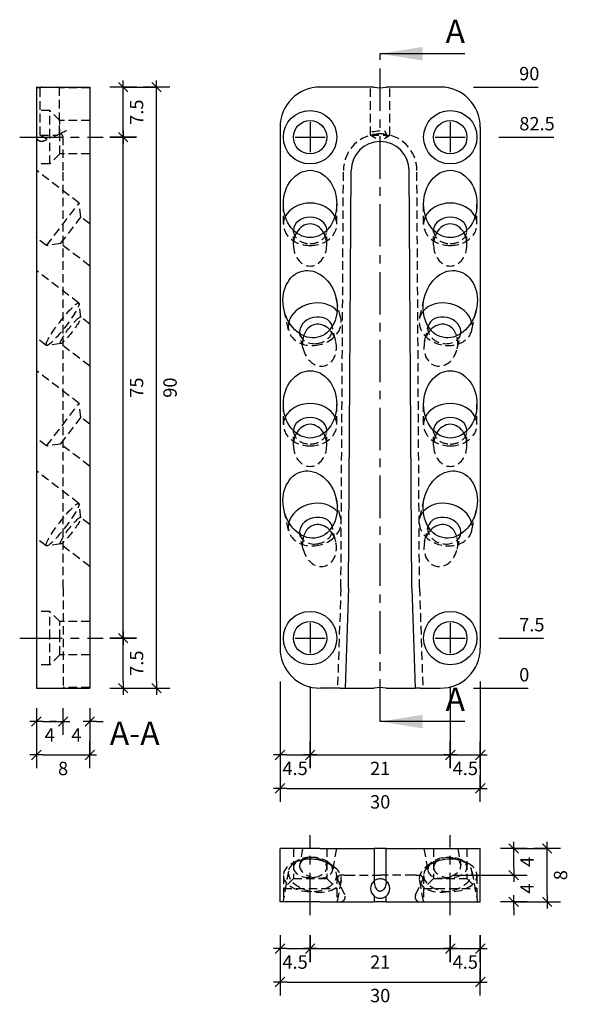
# Model space of a CAD drawing. Units: millimetres. Extents: x -39 to 193, y -47 to 100.
# Drawn here: x 111 to 193, y -47 to 100 of the extents above; entities that cross this region are included whole.
import ezdxf

# ---------------------------------------------------------------- set-up
doc = ezdxf.new("R2010")
doc.units = ezdxf.units.MM
doc.linetypes.add('CENTER', pattern=[10.16, 6.35, -1.27, 1.27, -1.27])
doc.linetypes.add('HIDDEN', pattern=[1.905, 1.27, -0.635])
for name, color, linetype in [('.18', 4, 'Continuous'), ('.30', 6, 'Continuous'), ('bem', 8, 'Continuous')]:
    doc.layers.add(name, color=color, linetype=linetype)
doc.styles.get("Standard").update_dxf_attribs({"font": 'DIN Medium.ttf'})
doc.dimstyles.new('Sherpa_Papierbereich', dxfattribs={"dimtxt": 2, "dimasz": 1, "dimexe": 0, "dimexo": 5, "dimgap": 1, "dimtad": 2, "dimdec": 1, "dimdsep": 46, "dimtxsty": 'Standard', "dimblk": 'Sherpa_bem', "dimcen": 0.09, "dimclrd": 256, "dimclre": 256, "dimclrt": 256, "dimadec": 0, "dimazin": 2, "dimtfac": 1, "dimtdec": 1, "dimtofl": 0, "dimtmove": 2, "dimatfit": 2, "dimfxl": 1, "dimtfillclr": 256, "dimtolj": 1, "dimtzin": 0, "dimlwd": -1, "dimlwe": -1, "dimarcsym": 0})

# ---------------------------------------------------------------- blocks, each defined once
blk = doc.blocks.new('Sherpa_bem')
at = {"layer": 'bem'}
for p, q in [((0, -2), (0, 2)), ((-1, 0), (1, 0)), ((-0.71, -0.71), (0.71, 0.71))]:
    blk.add_line(p, q, dxfattribs=at)
blk = doc.blocks.new('*D22')
at = {"layer": 'bem', "transparency": 16777216}
for p, q in [((150, 1), (150, -10)), ((154.5, 0.25), (154.5, -10)), ((151, -10), (153.5, -10))]:
    blk.add_line(p, q, dxfattribs=at)
at = {"layer": 'Defpoints', "color": 0, "transparency": 16777216}
for p in [(150, 6), (154.5, 5.25), (154.5, -10)]:
    blk.add_point(p, dxfattribs=at)
at = {"layer": 'bem', "transparency": 16777216, "rotation": 180}
blk.add_blockref('Sherpa_bem', (150, -10), dxfattribs=at)
at = {"layer": 'bem', "transparency": 16777216}
blk.add_blockref('Sherpa_bem', (154.5, -10), dxfattribs=at)
at = {"layer": 'bem', "transparency": 16777216, "insert": (152.25, -12.01), "char_height": 2, "attachment_point": 5}
blk.add_mtext('\\A1;4.5', dxfattribs=at)
blk = doc.blocks.new('*D23')
at = {"layer": 'bem', "transparency": 16777216}
for p, q in [((154.5, 0.25), (154.5, -10)), ((175.5, 0.25), (175.5, -10)), ((155.5, -10), (174.5, -10))]:
    blk.add_line(p, q, dxfattribs=at)
at = {"layer": 'Defpoints', "color": 0, "transparency": 16777216}
for p in [(154.5, 5.25), (175.5, 5.25), (175.5, -10)]:
    blk.add_point(p, dxfattribs=at)
at = {"layer": 'bem', "transparency": 16777216, "rotation": 180}
blk.add_blockref('Sherpa_bem', (154.5, -10), dxfattribs=at)
at = {"layer": 'bem', "transparency": 16777216}
blk.add_blockref('Sherpa_bem', (175.5, -10), dxfattribs=at)
at = {"layer": 'bem', "transparency": 16777216, "insert": (165, -12.01), "char_height": 2, "attachment_point": 5}
blk.add_mtext('\\A1;21', dxfattribs=at)
blk = doc.blocks.new('*D24')
at = {"layer": 'bem', "transparency": 16777216}
for p, q in [((175.5, 0.25), (175.5, -10)), ((180, 1), (180, -10)), ((176.5, -10), (179, -10))]:
    blk.add_line(p, q, dxfattribs=at)
at = {"layer": 'Defpoints', "color": 0, "transparency": 16777216}
for p in [(180, 6), (175.5, 5.25), (180, -10)]:
    blk.add_point(p, dxfattribs=at)
at = {"layer": 'bem', "transparency": 16777216, "rotation": 180}
blk.add_blockref('Sherpa_bem', (175.5, -10), dxfattribs=at)
at = {"layer": 'bem', "transparency": 16777216}
blk.add_blockref('Sherpa_bem', (180, -10), dxfattribs=at)
at = {"layer": 'bem', "transparency": 16777216, "insert": (177.75, -12.01), "char_height": 2, "attachment_point": 5}
blk.add_mtext('\\A1;4.5', dxfattribs=at)
blk = doc.blocks.new('*D25')
at = {"layer": 'bem', "transparency": 16777216}
for p, q in [((150, 1), (150, -15)), ((180, 1), (180, -15)), ((151, -15), (179, -15))]:
    blk.add_line(p, q, dxfattribs=at)
at = {"layer": 'Defpoints', "color": 0, "transparency": 16777216}
for p in [(150, 6), (180, 6), (180, -15)]:
    blk.add_point(p, dxfattribs=at)
at = {"layer": 'bem', "transparency": 16777216, "rotation": 180}
blk.add_blockref('Sherpa_bem', (150, -15), dxfattribs=at)
at = {"layer": 'bem', "transparency": 16777216}
blk.add_blockref('Sherpa_bem', (180, -15), dxfattribs=at)
at = {"layer": 'bem', "transparency": 16777216, "insert": (165, -17.02), "char_height": 2, "attachment_point": 5}
blk.add_mtext('\\A1;30', dxfattribs=at)
blk = doc.blocks.new('*D26')
at = {"layer": 'bem', "transparency": 16777216}
blk.add_line((179, 0), (187.16, 0), dxfattribs=at)
at = {"layer": 'Defpoints', "color": 0, "transparency": 16777216}
for p in [(150, 0), (174, 0), (185, 0)]:
    blk.add_point(p, dxfattribs=at)
at = {"layer": 'bem', "transparency": 16777216, "insert": (186.58, 2.02), "char_height": 2, "attachment_point": 5}
blk.add_mtext('\\A1;0', dxfattribs=at)
blk = doc.blocks.new('*D27')
at = {"layer": 'bem', "transparency": 16777216}
blk.add_line((182.75, 7.5), (189.45, 7.5), dxfattribs=at)
at = {"layer": 'Defpoints', "color": 0, "transparency": 16777216}
for p in [(177.75, 7.5), (185, 7.5), (150, 0)]:
    blk.add_point(p, dxfattribs=at)
at = {"layer": 'bem', "transparency": 16777216, "insert": (187.72, 9.51), "char_height": 2, "attachment_point": 5}
blk.add_mtext('\\A1;7.5', dxfattribs=at)
blk = doc.blocks.new('*D38')
at = {"layer": 'bem', "transparency": 16777216}
for p, q in [((128.5, 7.5), (126.5, 7.5)), ((126.5, 1), (126.5, 6.5))]:
    blk.add_line(p, q, dxfattribs=at)
at = {"layer": 'Defpoints', "color": 0, "transparency": 16777216}
for p in [(123.5, 7.5), (126.5, 7.5), (121.5, 0)]:
    blk.add_point(p, dxfattribs=at)
at = {"layer": 'bem', "transparency": 16777216}
for p, rotation in [((126.5, 7.5), 90), ((126.5, 0), 270)]:
    blk.add_blockref('Sherpa_bem', p, dxfattribs=dict(at, rotation=rotation))
at = {"layer": 'bem', "transparency": 16777216, "insert": (128.51, 3.75), "char_height": 2, "attachment_point": 5, "rotation": 90}
blk.add_mtext('\\A1;7.5', dxfattribs=at)
blk = doc.blocks.new('*D39')
at = {"layer": 'bem', "transparency": 16777216}
for p, q in [((128.5, 82.5), (126.5, 82.5)), ((126.5, 8.5), (126.5, 81.5)), ((128.5, 7.5), (126.5, 7.5))]:
    blk.add_line(p, q, dxfattribs=at)
at = {"layer": 'Defpoints', "color": 0, "transparency": 16777216}
for p in [(123.5, 82.5), (126.5, 82.5), (123.5, 7.5)]:
    blk.add_point(p, dxfattribs=at)
at = {"layer": 'bem', "transparency": 16777216}
for p, rotation in [((126.5, 82.5), 90), ((126.5, 7.5), 270)]:
    blk.add_blockref('Sherpa_bem', p, dxfattribs=dict(at, rotation=rotation))
at = {"layer": 'bem', "transparency": 16777216, "insert": (128.51, 45), "char_height": 2, "attachment_point": 5, "rotation": 90}
blk.add_mtext('\\A1;75', dxfattribs=at)
blk = doc.blocks.new('*D40')
at = {"layer": 'bem', "transparency": 16777216}
for p, q in [((126.5, 83.5), (126.5, 89)), ((128.5, 82.5), (126.5, 82.5))]:
    blk.add_line(p, q, dxfattribs=at)
at = {"layer": 'Defpoints', "color": 0, "transparency": 16777216}
for p in [(121.5, 90), (126.5, 90), (123.5, 82.5)]:
    blk.add_point(p, dxfattribs=at)
at = {"layer": 'bem', "transparency": 16777216}
for p, rotation in [((126.5, 90), 90), ((126.5, 82.5), 270)]:
    blk.add_blockref('Sherpa_bem', p, dxfattribs=dict(at, rotation=rotation))
at = {"layer": 'bem', "transparency": 16777216, "insert": (128.51, 86.25), "char_height": 2, "attachment_point": 5, "rotation": 90}
blk.add_mtext('\\A1;7.5', dxfattribs=at)
blk = doc.blocks.new('*D28')
at = {"layer": 'bem', "transparency": 16777216}
for p, q in [((126.5, 90), (131.5, 90)), ((131.5, 1), (131.5, 89)), ((126.5, 0), (131.5, 0))]:
    blk.add_line(p, q, dxfattribs=at)
at = {"layer": 'Defpoints', "color": 0, "transparency": 16777216}
for p in [(121.5, 90), (131.5, 90), (121.5, 0)]:
    blk.add_point(p, dxfattribs=at)
at = {"layer": 'bem', "transparency": 16777216}
for p, rotation in [((131.5, 90), 90), ((131.5, 0), 270)]:
    blk.add_blockref('Sherpa_bem', p, dxfattribs=dict(at, rotation=rotation))
at = {"layer": 'bem', "transparency": 16777216, "insert": (133.52, 45), "char_height": 2, "attachment_point": 5, "rotation": 90}
blk.add_mtext('\\A1;90', dxfattribs=at)
blk = doc.blocks.new('*D29')
at = {"layer": 'bem', "transparency": 16777216}
blk.add_line((114.5, -5), (116.5, -5), dxfattribs=at)
at = {"layer": 'Defpoints', "color": 0, "transparency": 16777216}
for p in [(113.5, 0), (117.5, 0), (117.5, -5)]:
    blk.add_point(p, dxfattribs=at)
at = {"layer": 'bem', "transparency": 16777216, "rotation": 180}
blk.add_blockref('Sherpa_bem', (113.5, -5), dxfattribs=at)
at = {"layer": 'bem', "transparency": 16777216}
blk.add_blockref('Sherpa_bem', (117.5, -5), dxfattribs=at)
at = {"layer": 'bem', "transparency": 16777216, "insert": (115.5, -7), "char_height": 2, "attachment_point": 5}
blk.add_mtext('\\A1;4', dxfattribs=at)
blk = doc.blocks.new('*D30')
at = {"layer": 'bem', "transparency": 16777216}
for p, q in [((116.5, -5), (115.5, -5)), ((122.5, -5), (123.5, -5))]:
    blk.add_line(p, q, dxfattribs=at)
at = {"layer": 'Defpoints', "color": 0, "transparency": 16777216}
for p in [(117.5, 0), (121.5, 0), (121.5, -5)]:
    blk.add_point(p, dxfattribs=at)
at = {"layer": 'bem', "transparency": 16777216}
blk.add_blockref('Sherpa_bem', (117.5, -5), dxfattribs=at)
at = {"layer": 'bem', "transparency": 16777216, "rotation": 180}
blk.add_blockref('Sherpa_bem', (121.5, -5), dxfattribs=at)
at = {"layer": 'bem', "transparency": 16777216, "insert": (119.5, -7), "char_height": 2, "attachment_point": 5}
blk.add_mtext('\\A1;4', dxfattribs=at)
blk = doc.blocks.new('*D31')
at = {"layer": 'bem', "transparency": 16777216}
for p, q in [((150, -37), (150, -44)), ((180, -37), (180, -44)), ((151, -44), (179, -44))]:
    blk.add_line(p, q, dxfattribs=at)
at = {"layer": 'Defpoints', "color": 0, "transparency": 16777216}
for p in [(150, -32), (180, -32), (180, -44)]:
    blk.add_point(p, dxfattribs=at)
at = {"layer": 'bem', "transparency": 16777216, "rotation": 180}
blk.add_blockref('Sherpa_bem', (150, -44), dxfattribs=at)
at = {"layer": 'bem', "transparency": 16777216}
blk.add_blockref('Sherpa_bem', (180, -44), dxfattribs=at)
at = {"layer": 'bem', "transparency": 16777216, "insert": (165, -46.02), "char_height": 2, "attachment_point": 5}
blk.add_mtext('\\A1;30', dxfattribs=at)
blk = doc.blocks.new('*D32')
at = {"layer": 'bem', "transparency": 16777216}
for p, q in [((150, -37), (150, -39)), ((151, -39), (153.5, -39))]:
    blk.add_line(p, q, dxfattribs=at)
at = {"layer": 'Defpoints', "color": 0, "transparency": 16777216}
for p in [(150, -32), (154.5, -34), (154.5, -39)]:
    blk.add_point(p, dxfattribs=at)
at = {"layer": 'bem', "transparency": 16777216, "rotation": 180}
blk.add_blockref('Sherpa_bem', (150, -39), dxfattribs=at)
at = {"layer": 'bem', "transparency": 16777216}
blk.add_blockref('Sherpa_bem', (154.5, -39), dxfattribs=at)
at = {"layer": 'bem', "transparency": 16777216, "insert": (152.25, -41.01), "char_height": 2, "attachment_point": 5}
blk.add_mtext('\\A1;4.5', dxfattribs=at)
blk = doc.blocks.new('*D33')
at = {"layer": 'bem', "transparency": 16777216}
blk.add_line((155.5, -39), (174.5, -39), dxfattribs=at)
at = {"layer": 'Defpoints', "color": 0, "transparency": 16777216}
for p in [(154.5, -34), (175.5, -34), (175.5, -39)]:
    blk.add_point(p, dxfattribs=at)
at = {"layer": 'bem', "transparency": 16777216, "rotation": 180}
blk.add_blockref('Sherpa_bem', (154.5, -39), dxfattribs=at)
at = {"layer": 'bem', "transparency": 16777216}
blk.add_blockref('Sherpa_bem', (175.5, -39), dxfattribs=at)
at = {"layer": 'bem', "transparency": 16777216, "insert": (165, -41.01), "char_height": 2, "attachment_point": 5}
blk.add_mtext('\\A1;21', dxfattribs=at)
blk = doc.blocks.new('*D34')
at = {"layer": 'bem', "transparency": 16777216}
for p, q in [((180, -37), (180, -39)), ((176.5, -39), (179, -39))]:
    blk.add_line(p, q, dxfattribs=at)
at = {"layer": 'Defpoints', "color": 0, "transparency": 16777216}
for p in [(180, -32), (175.5, -34), (180, -39)]:
    blk.add_point(p, dxfattribs=at)
at = {"layer": 'bem', "transparency": 16777216, "rotation": 180}
blk.add_blockref('Sherpa_bem', (175.5, -39), dxfattribs=at)
at = {"layer": 'bem', "transparency": 16777216}
blk.add_blockref('Sherpa_bem', (180, -39), dxfattribs=at)
at = {"layer": 'bem', "transparency": 16777216, "insert": (177.75, -41.01), "char_height": 2, "attachment_point": 5}
blk.add_mtext('\\A1;4.5', dxfattribs=at)
blk = doc.blocks.new('*D35')
at = {"layer": 'bem', "transparency": 16777216}
for p, q in [((185, -27), (185, -26)), ((175.89, -28), (185, -28)), ((185, -33), (185, -34))]:
    blk.add_line(p, q, dxfattribs=at)
at = {"layer": 'Defpoints', "color": 0, "transparency": 16777216}
for p in [(170.89, -28), (185, -28), (180, -32)]:
    blk.add_point(p, dxfattribs=at)
at = {"layer": 'bem', "transparency": 16777216}
for p, rotation in [((185, -28), 270), ((185, -32), 90)]:
    blk.add_blockref('Sherpa_bem', p, dxfattribs=dict(at, rotation=rotation))
at = {"layer": 'bem', "transparency": 16777216, "insert": (187, -30), "char_height": 2, "attachment_point": 5, "rotation": 90}
blk.add_mtext('\\A1;4', dxfattribs=at)
blk = doc.blocks.new('*D36')
at = {"layer": 'bem', "transparency": 16777216}
for p, q in [((185, -27), (185, -25)), ((175.89, -28), (185, -28))]:
    blk.add_line(p, q, dxfattribs=at)
at = {"layer": 'Defpoints', "color": 0, "transparency": 16777216}
for p in [(180, -24), (185, -24), (170.89, -28)]:
    blk.add_point(p, dxfattribs=at)
at = {"layer": 'bem', "transparency": 16777216}
for p, rotation in [((185, -24), 90), ((185, -28), 270)]:
    blk.add_blockref('Sherpa_bem', p, dxfattribs=dict(at, rotation=rotation))
at = {"layer": 'bem', "transparency": 16777216, "insert": (187, -26), "char_height": 2, "attachment_point": 5, "rotation": 90}
blk.add_mtext('\\A1;4', dxfattribs=at)
blk = doc.blocks.new('*D37')
at = {"layer": 'bem', "transparency": 16777216}
for p, q in [((185, -24), (190, -24)), ((190, -31), (190, -25)), ((185, -32), (190, -32))]:
    blk.add_line(p, q, dxfattribs=at)
at = {"layer": 'Defpoints', "color": 0, "transparency": 16777216}
for p in [(180, -24), (190, -24), (180, -32)]:
    blk.add_point(p, dxfattribs=at)
at = {"layer": 'bem', "transparency": 16777216}
for p, rotation in [((190, -24), 90), ((190, -32), 270)]:
    blk.add_blockref('Sherpa_bem', p, dxfattribs=dict(at, rotation=rotation))
at = {"layer": 'bem', "transparency": 16777216, "insert": (192.02, -28), "char_height": 2, "attachment_point": 5, "rotation": 90}
blk.add_mtext('\\A1;8', dxfattribs=at)
blk = doc.blocks.new('*D41')
at = {"layer": 'bem', "transparency": 16777216}
for p, q in [((113.5, -5), (113.5, -10)), ((121.5, -5), (121.5, -10)), ((114.5, -10), (120.5, -10))]:
    blk.add_line(p, q, dxfattribs=at)
at = {"layer": 'Defpoints', "color": 0, "transparency": 16777216}
for p in [(113.5, 0), (121.5, 0), (121.5, -10)]:
    blk.add_point(p, dxfattribs=at)
at = {"layer": 'bem', "transparency": 16777216, "rotation": 180}
blk.add_blockref('Sherpa_bem', (113.5, -10), dxfattribs=at)
at = {"layer": 'bem', "transparency": 16777216}
blk.add_blockref('Sherpa_bem', (121.5, -10), dxfattribs=at)
at = {"layer": 'bem', "transparency": 16777216, "insert": (117.5, -12.02), "char_height": 2, "attachment_point": 5}
blk.add_mtext('\\A1;8', dxfattribs=at)
blk = doc.blocks.new('*D44')
at = {"layer": 'bem', "transparency": 16777216}
blk.add_line((182.75, 82.5), (190.99, 82.5), dxfattribs=at)
at = {"layer": 'Defpoints', "color": 0, "transparency": 16777216}
for p in [(177.75, 82.5), (185, 82.5), (150, 0)]:
    blk.add_point(p, dxfattribs=at)
at = {"layer": 'bem', "transparency": 16777216, "insert": (188.49, 84.52), "char_height": 2, "attachment_point": 5}
blk.add_mtext('\\A1;82.5', dxfattribs=at)
blk = doc.blocks.new('*D45')
at = {"layer": 'bem', "transparency": 16777216}
blk.add_line((179, 90), (188.67, 90), dxfattribs=at)
at = {"layer": 'Defpoints', "color": 0, "transparency": 16777216}
for p in [(174, 90), (185, 90), (150, 0)]:
    blk.add_point(p, dxfattribs=at)
at = {"layer": 'bem', "transparency": 16777216, "insert": (187.33, 92.02), "char_height": 2, "attachment_point": 5}
blk.add_mtext('\\A1;90', dxfattribs=at)

msp = doc.modelspace()

# ---------------------------------------------------------------- linework, layer by layer
at = {"layer": '.18', "linetype": 'Continuous', "extrusion": (-1, 2.83277e-16, 2.22045e-16)}
for p, q in [((113.5, 90), (121.5, 90)), ((113.5, 90), (113.5, 84)), ((121.5, 90), (121.5, 84)), ((113.5, 84), (113.5, 6)), ((121.5, 84), (121.5, 6)), ((113.5, 6), (113.5, 0)), ((121.5, 6), (121.5, 0)), ((113.5, 0), (121.5, 0))]:
    msp.add_line(p, q, dxfattribs=at)
at = {"layer": '.18', "linetype": 'Continuous'}
for p, q in [((164.11, 90), (156, 90)), ((174, 90), (165.89, 90)), ((150, 84), (150, 6)), ((180, 84), (180, 6)), ((160.26, 15), (160.65, 77.5)), ((169.74, 15), (169.35, 77.5)), ((160.26, 15), (159.76, 0)), ((169.74, 15), (170.24, 0)), ((159.01, 0), (156, 0)), ((159.01, 0), (159.76, 0)), ((159.76, 0), (164.11, 0)), ((165.89, 0), (170.24, 0)), ((170.99, 0), (170.24, 0)), ((170.99, 0), (174, 0))]:
    msp.add_line(p, q, dxfattribs=at)
at = {"layer": '.18', "linetype": 'HIDDEN'}
for p, q in [((163.55, 82.81), (163.55, 90)), ((166.45, 82.81), (166.45, 90)), ((163.55, 82.81), (166.45, 82.81)), ((164.37, 82.31), (163.55, 82.81)), ((165.63, 82.31), (166.45, 82.81)), ((159.11, 15.03), (159.5, 77.5)), ((170.89, 15.03), (170.5, 77.5)), ((150.5, 69.46), (150.5, 72.5)), ((158.5, 69.46), (158.5, 72.5)), ((171.5, 69.46), (171.5, 72.5)), ((179.5, 69.46), (179.5, 72.5)), ((152, 66.36), (152, 68.54)), ((157, 66.36), (157, 68.54)), ((173, 66.36), (173, 68.54)), ((178, 66.36), (178, 68.54)), ((159.09, 55.38), (158.4, 58.4)), ((170.91, 55.38), (171.6, 58.4)), ((151.29, 53.59), (150.6, 56.6)), ((178.71, 53.59), (179.4, 56.6)), ((158.35, 51.92), (157.84, 54.14)), ((171.65, 51.92), (172.16, 54.14)), ((153.47, 50.8), (152.96, 53.02)), ((176.53, 50.8), (177.04, 53.02)), ((150.5, 39.46), (150.5, 42.5)), ((158.5, 39.46), (158.5, 42.5)), ((171.5, 39.46), (171.5, 42.5)), ((179.5, 39.46), (179.5, 42.5)), ((152, 36.36), (152, 38.54)), ((157, 36.36), (157, 38.54)), ((173, 36.36), (173, 38.54)), ((178, 36.36), (178, 38.54)), ((159.09, 25.38), (158.4, 28.4)), ((170.91, 25.38), (171.6, 28.4)), ((151.29, 23.59), (150.6, 26.6)), ((178.71, 23.59), (179.4, 26.6)), ((158.35, 21.92), (157.84, 24.14)), ((171.65, 21.92), (172.16, 24.14)), ((153.47, 20.8), (152.96, 23.02)), ((176.53, 20.8), (177.04, 23.02)), ((159.11, 15.03), (158.61, 0)), ((170.89, 15.03), (171.39, 0))]:
    msp.add_line(p, q, dxfattribs=at)
at = {"layer": '.18', "linetype": 'HIDDEN', "extrusion": (-1, 2.83277e-16, 2.22045e-16)}
for p, q in [((114.05, 89.9), (113.5, 89.9)), ((114.05, 82.81), (114.05, 89.9)), ((116.95, 83), (116.95, 89.9)), ((121.5, 89.9), (116.95, 89.9)), ((115.5, 86.5), (113.5, 86.5)), ((115.5, 82.5), (115.5, 86.5)), ((117, 85), (115.5, 86.5)), ((117, 82.5), (117, 85)), ((121.5, 85), (117, 85)), ((114.05, 82.81), (116.64, 82.81)), ((115.11, 82.17), (114.05, 82.81)), ((114.57, 81.92), (115.11, 82.17)), ((115.5, 78.5), (115.5, 82.5)), ((117, 80), (117, 82.5)), ((117, 80), (115.5, 78.5)), ((121.5, 80), (117, 80)), ((115.5, 78.5), (113.5, 78.5)), ((119.9, 72.63), (113.5, 77.54)), ((117.5, 15.02), (117.5, 77.5)), ((115.03, 66.28), (119.9, 72.63)), ((120.18, 70.53), (119.9, 72.63)), ((117.13, 66.56), (120.18, 70.53)), ((121.5, 69.51), (120.18, 70.53)), ((115.03, 66.28), (113.5, 67.46)), ((117.13, 66.56), (115.03, 66.28)), ((121.5, 63.21), (117.13, 66.56)), ((119.86, 57.66), (113.5, 62.54)), ((120.15, 55.52), (119.9, 57.58)), ((121.5, 54.51), (120.13, 55.56)), ((114.99, 51.31), (113.5, 52.46)), ((117.14, 51.59), (115.08, 51.3)), ((121.5, 48.21), (117.09, 51.6)), ((119.9, 42.63), (113.5, 47.54)), ((115.03, 36.28), (119.9, 42.63)), ((120.18, 40.53), (119.9, 42.63)), ((117.13, 36.56), (120.18, 40.53)), ((121.5, 39.51), (120.18, 40.53)), ((115.03, 36.28), (113.5, 37.46)), ((117.13, 36.56), (115.03, 36.28)), ((121.5, 33.21), (117.13, 36.56)), ((119.86, 27.66), (113.5, 32.54)), ((120.15, 25.52), (119.9, 27.58)), ((121.5, 24.51), (120.13, 25.56)), ((114.99, 21.31), (113.5, 22.46)), ((117.14, 21.59), (115.08, 21.3)), ((121.5, 18.21), (117.09, 21.6)), ((117.5, 15.02), (117.5, 0)), ((115.5, 11.5), (113.5, 11.5)), ((115.5, 7.5), (115.5, 11.5)), ((117, 10), (115.5, 11.5)), ((117, 7.5), (117, 10)), ((121.5, 10), (117, 10)), ((115.5, 3.5), (115.5, 7.5)), ((117, 5), (117, 7.5)), ((117, 5), (115.5, 3.5)), ((121.5, 5), (117, 5)), ((115.5, 3.5), (113.5, 3.5)), ((121.5, 0.1), (117.5, 0.1))]:
    msp.add_line(p, q, dxfattribs=at)
at = {"layer": '.18', "linetype": 'Continuous', "extrusion": (1.22465e-16, -1, 2.22045e-16)}
for p, q in [((150, -32), (150, -24)), ((156, -24), (150, -24)), ((156, -24), (164.11, -24)), ((165.89, -24), (164.11, -24)), ((164.11, -24), (164.11, -28.85)), ((165.89, -24), (174, -24)), ((165.89, -28.85), (165.89, -24)), ((174, -24), (180, -24)), ((180, -32), (180, -24)), ((156, -32), (150, -32)), ((156, -32), (164.11, -32)), ((164.11, -31.15), (164.11, -32)), ((165.89, -32), (164.11, -32)), ((165.89, -32), (165.89, -31.15)), ((165.89, -32), (174, -32)), ((174, -32), (180, -32))]:
    msp.add_line(p, q, dxfattribs=at)
at = {"layer": '.18', "linetype": 'HIDDEN', "extrusion": (1.22465e-16, -1, 2.22045e-16)}
for p, q in [((152, -24), (152, -28.5)), ((153.37, -24), (152.94, -26.46)), ((157, -24), (157, -28.5)), ((158.45, -24), (157.86, -27.33)), ((171.55, -24), (172.14, -27.33)), ((173, -24), (173, -28.5)), ((176.63, -24), (177.06, -26.46)), ((178, -24), (178, -28.5)), ((152.9, -25.68), (151.93, -26.16)), ((153.99, -25.49), (152.93, -25.82)), ((156.1, -25.68), (157.07, -26.16)), ((157.21, -26.06), (158.09, -26.73)), ((172.79, -26.06), (171.91, -26.73)), ((173.9, -25.68), (172.93, -26.16)), ((176.01, -25.49), (177.07, -25.82)), ((177.1, -25.68), (178.07, -26.16)), ((151.25, -27.38), (150.44, -32)), ((159.61, -28), (159.11, -28)), ((159.61, -28), (160, -28)), ((170.39, -28), (170, -28)), ((170.39, -28), (170.89, -28)), ((178.75, -27.38), (179.56, -32)), ((150.5, -28.03), (150.5, -30)), ((152, -28.5), (150.5, -30)), ((152, -28.5), (157, -28.5)), ((157, -28.5), (158.5, -30)), ((158.5, -28.03), (158.5, -30)), ((159.13, -28.77), (158.56, -32)), ((159.69, -30.93), (158.65, -28.71)), ((170.31, -30.93), (171.35, -28.71)), ((170.87, -28.77), (171.44, -32)), ((171.5, -28.03), (171.5, -30)), ((173, -28.5), (171.5, -30)), ((173, -28.5), (178, -28.5)), ((178, -28.5), (179.5, -30)), ((179.5, -28.03), (179.5, -30)), ((150.5, -30), (158.5, -30)), ((150.5, -30), (150.5, -32)), ((158.5, -30), (158.5, -32)), ((171.5, -30), (179.5, -30)), ((171.5, -30), (171.5, -32)), ((179.5, -30), (179.5, -32))]:
    msp.add_line(p, q, dxfattribs=at)
at = {"layer": '.18', "linetype": 'Continuous'}
for centre, radius in [((154.5, 82.5), 4), ((175.5, 82.5), 4), ((154.5, 82.5), 2.5), ((175.5, 82.5), 2.5), ((154.5, 7.5), 4), ((175.5, 7.5), 4), ((154.5, 7.5), 2.5), ((175.5, 7.5), 2.5)]:
    msp.add_circle(centre, radius, dxfattribs=at)
for centre, radius, start, end in [((156, 84), 6, 90, 180), ((165, 93.9), 4, 257.1614, 282.8386), ((174, 84), 6, 0, 90), ((165, 77.5), 4.35, 0, 180), ((156, 6), 6, 180, 270), ((174, 6), 6, 270, 0), ((165, -3.9), 4, 77.1614, 102.8386), ((165, -30), 1.45, 127.8052, 232.1948), ((165, -30), 1.45, 307.8052, 52.1948)]:
    msp.add_arc(centre, radius, start, end, dxfattribs=at)
at = {"layer": '.18', "linetype": 'HIDDEN'}
for centre, radius, start, end in [((165, 77.5), 5.5, 90, 179.9997), ((165, 77.5), 5.5, 360, 90), ((159.11, -28.5), 0.5, 90, 205), ((170.89, -28.5), 0.5, 335, 90), ((159.01, -31.25), 0.75, 270, 25), ((170.99, -31.25), 0.75, 155, 270)]:
    msp.add_arc(centre, radius, start, end, dxfattribs=at)
at = {"layer": '.18', "linetype": 'Continuous'}
for centre, major_axis, ratio in [((154.5, 72.5), (0, -5.04), 0.793353), ((175.5, 72.5), (0, 5.04), 0.793353), ((154.5, 57.5), (1.14, -4.96), 0.785703), ((175.5, 57.5), (1.14, 4.96), 0.785703), ((154.5, 42.5), (0, -5.04), 0.793353), ((175.5, 42.5), (0, 5.04), 0.793353), ((154.5, 27.5), (1.14, -4.96), 0.785703), ((175.5, 27.5), (1.14, 4.96), 0.785703)]:
    msp.add_ellipse(centre, major_axis=major_axis, ratio=ratio, dxfattribs=at)
for centre, major_axis, ratio, start_param, end_param in [((154.5, 69.46), (4, 0), 0.793353, 0.379552, 2.76204), ((175.5, 69.46), (4, 0), 0.793353, 0.379552, 2.76204), ((154.5, 68.54), (2.5, 0), 0.793353, 0.01058, 3.131012), ((154.5, 66.36), (0, 3.15), 0.793353, 0, 0.959884), ((154.5, 66.36), (0, 3.15), 0.793353, 5.323301, 6.283185), ((175.5, 68.54), (2.5, 0), 0.793353, 0.01058, 3.131012), ((175.5, 66.36), (0, 3.15), 0.793353, 0, 0.959884), ((175.5, 66.36), (0, 3.15), 0.793353, 5.323301, 6.283185), ((155.19, 54.49), (3.9, 0.9), 0.785703, 0.385097, 2.756495), ((174.81, 54.49), (3.9, -0.9), 0.785703, 0.385097, 2.756495), ((155.4, 53.58), (2.44, 0.56), 0.785703, 0.023461, 3.118132), ((155.91, 51.36), (-0.71, 3.1), 0.785703, 5.350569, 6.283185), ((174.6, 53.58), (2.44, -0.56), 0.785703, 0.023461, 3.118132), ((174.09, 51.36), (0.71, 3.1), 0.785703, 0, 0.932617), ((155.91, 51.36), (-0.71, 3.1), 0.785703, 0, 0.932617), ((174.09, 51.36), (0.71, 3.1), 0.785703, 5.350569, 6.283185), ((154.5, 39.46), (4, 0), 0.793353, 0.379552, 2.76204), ((175.5, 39.46), (4, 0), 0.793353, 0.379552, 2.76204), ((154.5, 38.54), (2.5, 0), 0.793353, 0.01058, 3.131012), ((175.5, 38.54), (2.5, 0), 0.793353, 0.01058, 3.131012), ((154.5, 36.36), (0, 3.15), 0.793353, 0, 0.959884), ((154.5, 36.36), (0, 3.15), 0.793353, 5.323301, 6.283185), ((175.5, 36.36), (0, 3.15), 0.793353, 0, 0.959884), ((175.5, 36.36), (0, 3.15), 0.793353, 5.323301, 6.283185), ((155.19, 24.49), (3.9, 0.9), 0.785703, 0.385097, 2.756495), ((174.81, 24.49), (3.9, -0.9), 0.785703, 0.385097, 2.756495), ((155.4, 23.58), (2.44, 0.56), 0.785703, 0.023461, 3.118132), ((174.6, 23.58), (2.44, -0.56), 0.785703, 0.023461, 3.118132), ((155.91, 21.36), (-0.71, 3.1), 0.785703, 0, 0.932617), ((155.91, 21.36), (-0.71, 3.1), 0.785703, 5.350569, 6.283185), ((174.09, 21.36), (0.71, 3.1), 0.785703, 0, 0.932617), ((174.09, 21.36), (0.71, 3.1), 0.785703, 5.350569, 6.283185)]:
    msp.add_ellipse(centre, major_axis=major_axis, ratio=ratio, start_param=start_param, end_param=end_param, dxfattribs=at)
at = {"layer": '.18', "linetype": 'HIDDEN'}
for centre, major_axis, ratio, start_param, end_param in [((154.5, 69.46), (4, 0), 0.793353, 2.76204, 4.712389), ((154.5, 69.46), (4, 0), 0.793353, 4.712389, 6.662737), ((175.5, 69.46), (4, 0), 0.793353, 2.76204, 4.712389), ((175.5, 69.46), (4, 0), 0.793353, 4.712389, 6.662737), ((154.5, 66.36), (0, 3.15), 0.793353, 0.959884, 5.323301), ((154.5, 68.54), (2.5, 0), 0.793353, 3.131012, 4.712389), ((154.5, 68.54), (2.5, 0), 0.793353, 4.712389, 6.293766), ((175.5, 66.36), (0, 3.15), 0.793353, 0.959884, 5.323301), ((175.5, 68.54), (2.5, 0), 0.793353, 3.131012, 4.712389), ((175.5, 68.54), (2.5, 0), 0.793353, 4.712389, 6.293766), ((155.19, 54.49), (3.9, 0.9), 0.785703, 4.533764, 6.668283), ((174.81, 54.49), (3.9, -0.9), 0.785703, 2.756495, 4.891014), ((155.19, 54.49), (3.9, 0.9), 0.785703, 2.756495, 4.533764), ((174.81, 54.49), (3.9, -0.9), 0.785703, 4.891014, 6.668283), ((155.91, 51.36), (-0.71, 3.1), 0.785703, 0.932617, 5.350569), ((155.4, 53.58), (2.44, 0.56), 0.785703, 4.533764, 6.306646), ((174.09, 51.36), (0.71, 3.1), 0.785703, 0.932617, 5.350569), ((174.6, 53.58), (2.44, -0.56), 0.785703, 3.118132, 4.891014), ((155.4, 53.58), (2.44, 0.56), 0.785703, 3.118132, 4.533764), ((174.6, 53.58), (2.44, -0.56), 0.785703, 4.891014, 6.306646), ((154.5, 39.46), (4, 0), 0.793353, 2.76204, 4.712389), ((154.5, 39.46), (4, 0), 0.793353, 4.712389, 6.662737), ((175.5, 39.46), (4, 0), 0.793353, 2.76204, 4.712389), ((175.5, 39.46), (4, 0), 0.793353, 4.712389, 6.662737), ((154.5, 38.54), (2.5, 0), 0.793353, 3.131012, 4.712389), ((154.5, 38.54), (2.5, 0), 0.793353, 4.712389, 6.293766), ((175.5, 38.54), (2.5, 0), 0.793353, 3.131012, 4.712389), ((175.5, 38.54), (2.5, 0), 0.793353, 4.712389, 6.293766), ((154.5, 36.36), (0, 3.15), 0.793353, 0.959884, 5.323301), ((175.5, 36.36), (0, 3.15), 0.793353, 0.959884, 5.323301), ((155.19, 24.49), (3.9, 0.9), 0.785703, 4.533764, 6.668283), ((174.81, 24.49), (3.9, -0.9), 0.785703, 2.756495, 4.891014), ((155.19, 24.49), (3.9, 0.9), 0.785703, 2.756495, 4.533764), ((155.91, 21.36), (-0.71, 3.1), 0.785703, 0.932617, 5.350569), ((155.4, 23.58), (2.44, 0.56), 0.785703, 4.533764, 6.306646), ((174.09, 21.36), (0.71, 3.1), 0.785703, 0.932617, 5.350569), ((174.6, 23.58), (2.44, -0.56), 0.785703, 3.118132, 4.891014), ((174.81, 24.49), (3.9, -0.9), 0.785703, 4.891014, 6.668283), ((155.4, 23.58), (2.44, 0.56), 0.785703, 3.118132, 4.533764), ((174.6, 23.58), (2.44, -0.56), 0.785703, 4.891014, 6.306646)]:
    msp.add_ellipse(centre, major_axis=major_axis, ratio=ratio, start_param=start_param, end_param=end_param, dxfattribs=at)
for centre, major_axis in [((117.43, 54.49), (-2.44, -3.17)), ((118.61, 53.58), (-1.52, -1.98)), ((117.43, 24.49), (-2.44, -3.17)), ((118.61, 23.58), (-1.52, -1.98))]:
    msp.add_ellipse(centre, major_axis=major_axis, ratio=0.138541, dxfattribs=at)
at = {"layer": '.18', "linetype": 'HIDDEN', "extrusion": (2.71926e-32, -2.22045e-16, -1)}
for centre, major_axis in [((154.5, -28.03), (-4, 0)), ((154.5, -26.84), (-2.5, 0)), ((175.5, -28.03), (-4, 0)), ((175.5, -26.84), (-2.5, 0))]:
    msp.add_ellipse(centre, major_axis=major_axis, ratio=0.608761, dxfattribs=at)
at = {"layer": '.18', "linetype": 'HIDDEN', "extrusion": (-9.24446e-32, -2.22045e-16, -1)}
msp.add_ellipse((155.19, -28.07), major_axis=(-3.94, 0.69), ratio=0.602891, dxfattribs=at)
at = {"layer": '.18', "linetype": 'HIDDEN', "extrusion": (2.46519e-32, -2.22045e-16, -1)}
for centre, major_axis in [((155.4, -26.89), (-2.46, 0.43)), ((174.81, -28.07), (-3.94, -0.69)), ((174.6, -26.89), (-2.46, -0.43))]:
    msp.add_ellipse(centre, major_axis=major_axis, ratio=0.602891, dxfattribs=at)
at = {"layer": '.18', "linetype": 'HIDDEN'}
for points, knots in [([(114.35, 90), (114.28, 89.98), (114.21, 89.96), (114.09, 89.91), (114.05, 89.9), (114.05, 89.9)], [0.569873, 0.569873, 0.569873, 0.569873, 0.60686603, 0.60686603, 0.66201573, 0.66201573, 0.66201573, 0.66201573]), ([(116.95, 89.9), (116.95, 89.9), (116.91, 89.91), (116.79, 89.96), (116.72, 89.98), (116.65, 90)], [0.22067191, 0.22067191, 0.22067191, 0.22067191, 0.27582161, 0.27582161, 0.31281464, 0.31281464, 0.31281464, 0.31281464]), ([(114.57, 81.92), (114.5, 81.88), (114.42, 81.86), (114.26, 81.84), (114.18, 81.85), (114.02, 81.88), (113.95, 81.91), (113.81, 81.99), (113.74, 82.04), (113.64, 82.16), (113.59, 82.22), (113.53, 82.37), (113.51, 82.45), (113.5, 82.55), (113.5, 82.57), (113.5, 82.6)], [0, 0, 0, 0, 0.156386, 0.156386, 0.317167, 0.317167, 0.477696, 0.477696, 0.635188, 0.635188, 0.795984, 0.795984, 0.955753, 0.955753, 1, 1, 1, 1]), ([(118.02, 83.49), (117.93, 83.45), (117.83, 83.4), (117.34, 83.15), (116.83, 82.89), (116.4, 82.69), (116.32, 82.66), (116.24, 82.62), (116.16, 82.58)], [-0.1736967, -0.1736967, -0.1736967, -0.1736967, -0.1433324, -0.1433324, 0, 0, 0, 0.025775, 0.025775, 0.025775, 0.025775]), ([(116.79, 82.91), (116.84, 82.95), (116.88, 82.97), (116.92, 82.99), (116.93, 82.99), (116.94, 82.99), (116.95, 83), (116.95, 83), (116.95, 83), (116.95, 83)], [0, 0, 0, 0, 0.03284599, 0.03284599, 0.04971161, 0.04971161, 0.05748607, 0.05748607, 0.0637129, 0.0637129, 0.0637129, 0.0637129]), ([(117.5, 82.5), (117.5, 82.67), (117.41, 82.83), (117.17, 82.98), (117.06, 83.01), (116.95, 83)], [0, 0, 0, 0, 0.5, 0.5, 0.8328661, 0.8328661, 0.8328661, 0.8328661]), ([(163.73, 83.33), (165.54, 83.6), (165.66, 83.47), (165.86, 83.15), (165.93, 82.89), (165.89, 82.69), (165.89, 82.66), (165.88, 82.62), (165.86, 82.58)], [-0.2220878, -0.2220878, -0.2220878, -0.2220878, -0.1433324, -0.1433324, 0, 0, 0, 0.025775, 0.025775, 0.025775, 0.025775]), ([(165, 83), (164.98, 83), (164.95, 83), (164.9, 83), (164.87, 82.99), (164.78, 82.99), (164.72, 82.99), (164.54, 82.97), (164.43, 82.95), (164.34, 82.91)], [0, 0, 0, 0, 0.00702816, 0.00702816, 0.01579095, 0.01579095, 0.03478998, 0.03478998, 0.07218015, 0.07218015, 0.07218015, 0.07218015]), ([(165.66, 82.91), (165.57, 82.95), (165.47, 82.97), (165.28, 82.99), (165.22, 82.99), (165.13, 82.99), (165.1, 83), (165.05, 83), (165.02, 83), (165, 83)], [0, 0, 0, 0, 0.03284599, 0.03284599, 0.04971161, 0.04971161, 0.05748607, 0.05748607, 0.0637129, 0.0637129, 0.0637129, 0.0637129]), ([(117.5, 77.5), (117.5, 78.16), (117.5, 78.81), (117.5, 79.41), (117.5, 80.02), (117.5, 80.57), (117.5, 81.04), (117.5, 81.5), (117.5, 81.87), (117.5, 82.12), (117.5, 82.37), (117.5, 82.5), (117.5, 82.5)], [0, 0, 0, 0, 0.125, 0.125, 0.125, 0.25, 0.25, 0.25, 0.375, 0.375, 0.375, 0.5, 0.5, 0.5, 0.5]), ([(160, -28), (160.01, -28), (160.03, -28), (160.19, -28), (160.5, -28), (160.96, -28), (161.55, -28), (162.25, -28), (163.08, -28), (164.01, -28), (164.67, -28), (165, -28)], [0, 0, 0, 0, 0.0424359, 0.0903842, 0.1445132, 0.2048895, 0.2579149, 0.3145584, 0.3744078, 0.4366242, 0.499998, 0.499998, 0.499998, 0.499998]), ([(170, -28), (169.99, -28), (169.97, -28), (169.81, -28), (169.5, -28), (169.04, -28), (168.45, -28), (167.75, -28), (166.92, -28), (165.99, -28), (165.33, -28), (165, -28)], [0, 0, 0, 0, 0.0424359, 0.0903842, 0.1445132, 0.2048895, 0.2579149, 0.3145584, 0.3744078, 0.4366242, 0.499998, 0.499998, 0.499998, 0.499998])]:
    msp.add_open_spline(points, degree=3, knots=knots, dxfattribs=at)
for points in [[(116.64, 82.81), (116.69, 82.84), (116.74, 82.88), (116.79, 82.91)], [(164.34, 82.91), (164.25, 82.88), (164.17, 82.84), (164.1, 82.81)], [(165.9, 82.81), (165.83, 82.84), (165.75, 82.88), (165.66, 82.91)], [(159.5, 77.5), (159.5, 77.5), (159.5, 77.5), (159.5, 77.5)], [(170.5, 77.5), (170.5, 77.5), (170.5, 77.5), (170.5, 77.5)], [(159.11, 15.03), (159.11, 15.03), (159.11, 15.03), (159.11, 15.03)], [(169.74, 15), (169.74, 15), (169.74, 15), (169.74, 15)], [(170.89, 15.03), (170.89, 15.03), (170.89, 15.03), (170.89, 15.03)]]:
    msp.add_open_spline(points, degree=3, dxfattribs=at)
at = {"layer": '.18', "linetype": 'Continuous'}
for points, knots in [([(164.1, -28.86), (164.1, -29.19), (164.15, -29.52), (164.31, -29.9), (164.37, -30.01), (164.51, -30.18), (164.59, -30.25), (164.73, -30.33), (164.78, -30.36), (164.87, -30.38), (164.9, -30.38), (164.95, -30.39), (164.98, -30.39), (165, -30.39)], [0.000001, 0.000001, 0.000001, 0.000001, 0.109974, 0.109974, 0.1555733, 0.1555733, 0.1917001, 0.1917001, 0.2138067, 0.2138067, 0.2243225, 0.2243225, 0.2326932, 0.2326932, 0.2326932, 0.2326932]), ([(165.89, -28.85), (165.79, -28.78), (165.68, -28.71), (165.38, -28.59), (165.18, -28.55), (164.82, -28.55), (164.62, -28.59), (164.32, -28.71), (164.21, -28.78), (164.11, -28.85)], [0.1285292, 0.1285292, 0.1285292, 0.1285292, 0.1655222, 0.1655222, 0.2206719, 0.2206719, 0.2758216, 0.2758216, 0.3128146, 0.3128146, 0.3128146, 0.3128146]), ([(165.9, -28.86), (165.9, -29.19), (165.85, -29.52), (165.69, -29.9), (165.63, -30.01), (165.49, -30.18), (165.42, -30.25), (165.28, -30.33), (165.22, -30.35), (165.13, -30.38), (165.1, -30.38), (165.05, -30.39), (165.02, -30.39), (165, -30.39)], [0.000001, 0.000001, 0.000001, 0.000001, 0.1094418, 0.1094418, 0.155094, 0.155094, 0.1912166, 0.1912166, 0.2134728, 0.2134728, 0.2240554, 0.2240554, 0.2324598, 0.2324598, 0.2324598, 0.2324598]), ([(164.11, -31.15), (164.21, -31.22), (164.32, -31.29), (164.62, -31.41), (164.82, -31.45), (165.18, -31.45), (165.38, -31.41), (165.68, -31.29), (165.79, -31.22), (165.89, -31.15)], [0.569873, 0.569873, 0.569873, 0.569873, 0.606866, 0.606866, 0.6620157, 0.6620157, 0.7171654, 0.7171654, 0.7541585, 0.7541585, 0.7541585, 0.7541585])]:
    msp.add_open_spline(points, degree=3, knots=knots, dxfattribs=at)
at = {"layer": '.30', "linetype": 'CENTER'}
for p, q in [((165, -5), (165, 95)), ((111, 82.5), (123.5, 82.5)), ((111, 7.5), (123.5, 7.5)), ((154.5, -34), (154.5, -22)), ((175.5, -34), (175.5, -22))]:
    msp.add_line(p, q, dxfattribs=at)
at = {"layer": '.30'}
for p, q in [((177.7, 95), (165, 95)), ((154.5, 84.75), (154.5, 80.25)), ((175.5, 84.75), (175.5, 80.25)), ((152.25, 82.5), (156.75, 82.5)), ((173.25, 82.5), (177.75, 82.5)), ((154.5, 9.75), (154.5, 5.25)), ((175.5, 9.75), (175.5, 5.25)), ((152.25, 7.5), (156.75, 7.5)), ((173.25, 7.5), (177.75, 7.5)), ((177.7, -5), (165, -5)), ((177.7, -5), (165, -5))]:
    msp.add_line(p, q, dxfattribs=at)
for points in [[(165, 95), (171.35, 93.98), (171.35, 96.02)], [(165, -5), (171.35, -6.02), (171.35, -3.98)], [(165, -5), (171.35, -6.02), (171.35, -3.98)]]:
    msp.add_solid(points, dxfattribs=at)

# ---------------------------------------------------------------- texts
at = {"color": 7, "linetype": 'Continuous', "char_height": 3.5, "attachment_point": 9}
for insert in [(177.7, 95.5), (177.7, -4.5)]:
    msp.add_mtext('A', dxfattribs=dict(at, insert=insert))
at = {"color": 7, "linetype": 'Continuous', "lineweight": 0, "insert": (124.5, -5), "char_height": 3.5, "attachment_point": 1}
msp.add_mtext('A-A', dxfattribs=at)

# ---------------------------------------------------------------- dimensions: what is measured, and where the dimension line sits
at = {"layer": 'bem'}
for feature_location, offset, picture, middle in [((174, 90), (11, 0), '*D45', (187.33, 92.02)), ((177.75, 82.5), (7.25, 0), '*D44', (188.49, 84.52)), ((177.75, 7.5), (7.25, 0), '*D27', (187.72, 9.51)), ((174, 0), (11, 0), '*D26', (186.57750343, 2.01646091))]:
    dim = msp.add_ordinate_dim(feature_location=feature_location, offset=offset, dtype=0, origin=(150, 0), dimstyle='Sherpa_Papierbereich', dxfattribs=at)
    dim.commit()
    dim.dimension.update_dxf_attribs({"geometry": picture, "text_midpoint": middle})
for base, p1, p2, picture, middle in [((126.5, 90), (123.5, 82.5), (121.5, 90), '*D40', (128.51, 86.25)), ((131.5, 90), (121.5, 0), (121.5, 90), '*D28', (133.52, 45)), ((126.5, 82.5), (123.5, 7.5), (123.5, 82.5), '*D39', (128.51, 45)), ((126.5, 7.5), (121.5, 0), (123.5, 7.5), '*D38', (128.51, 3.75)), ((185, -24), (170.89, -28), (180, -24), '*D36', (187, -26)), ((190, -24), (180, -32), (180, -24), '*D37', (192.02, -28))]:
    dim = msp.add_linear_dim(base=base, p1=p1, p2=p2, angle=90, dimstyle='Sherpa_Papierbereich', dxfattribs=at)
    dim.commit()
    dim.dimension.update_dxf_attribs({"geometry": picture, "text_midpoint": middle})
for base, p1, p2, picture, middle in [((154.5, -10), (150, 6), (154.5, 5.25), '*D22', (152.25, -12.01)), ((180, -10), (175.5, 5.25), (180, 6), '*D24', (177.75, -12.01)), ((121.5, -5), (117.5, 0), (121.5, 0), '*D30', (119.5, -7)), ((154.5, -39), (150, -32), (154.5, -34), '*D32', (152.25, -41.01)), ((180, -39), (175.5, -34), (180, -32), '*D34', (177.75, -41.01))]:
    dim = msp.add_linear_dim(base=base, p1=p1, p2=p2, dimstyle='Sherpa_Papierbereich', dxfattribs=at)
    dim.commit()
    dim.dimension.update_dxf_attribs({"geometry": picture, "text_midpoint": middle, "dimtype": 160})
for base, p1, p2, picture, middle in [((180, -15), (150, 6), (180, 6), '*D25', (165, -17.02)), ((175.5, -10), (154.5, 5.25), (175.5, 5.25), '*D23', (165, -12.01)), ((117.5, -5), (113.5, 0), (117.5, 0), '*D29', (115.5, -7)), ((121.5, -10), (113.5, 0), (121.5, 0), '*D41', (117.5, -12.02)), ((180, -44), (150, -32), (180, -32), '*D31', (165, -46.02)), ((175.5, -39), (154.5, -34), (175.5, -34), '*D33', (165, -41.01))]:
    dim = msp.add_linear_dim(base=base, p1=p1, p2=p2, dimstyle='Sherpa_Papierbereich', dxfattribs=at)
    dim.commit()
    dim.dimension.update_dxf_attribs({"geometry": picture, "text_midpoint": middle})
dim = msp.add_linear_dim(base=(185, -28), p1=(180, -32), p2=(170.89, -28), angle=90, dimstyle='Sherpa_Papierbereich', dxfattribs=at)
dim.commit()
dim.dimension.update_dxf_attribs({"geometry": '*D35', "text_midpoint": (187, -30), "dimtype": 160})

doc.saveas('drawing.dxf')
